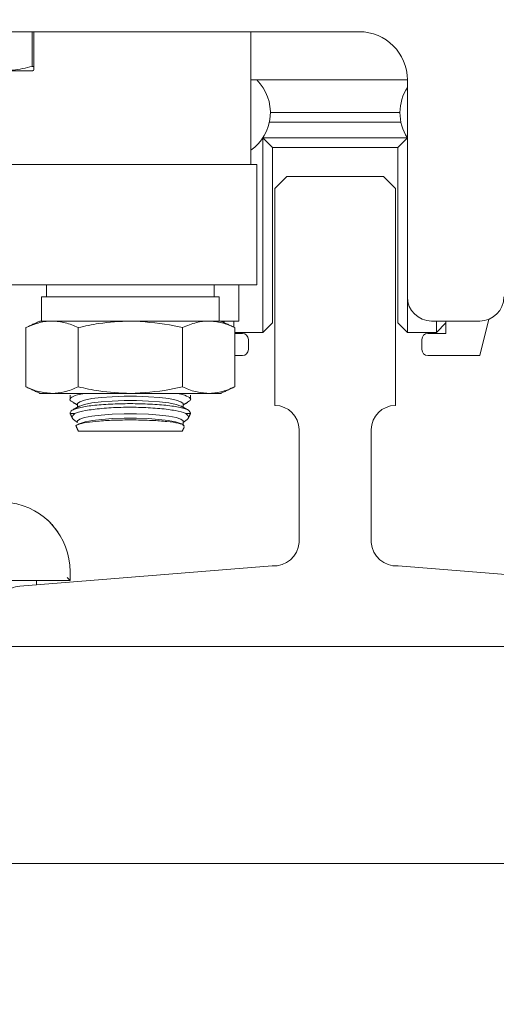
# Model space of a CAD drawing. Units: inches. Extents: x 87 to 5089, y -93 to 475.
# Drawn here: x 4941 to 4944, y -60 to -55 of the extents above; entities that cross this region are included whole.
import ezdxf

# ---------------------------------------------------------------- set-up
doc = ezdxf.new("R2010")
doc.units = ezdxf.units.IN
doc.header["$MEASUREMENT"] = 0
doc.layers.add('1', color=1, linetype='Continuous')
doc.layers.add('3', color=3, linetype='Continuous')

msp = doc.modelspace()

# ---------------------------------------------------------------- hatches: boundary and pattern name
at = {"layer": '1'}
h = msp.add_hatch(dxfattribs=at)
h.set_pattern_fill('ANSI31', color=256, scale=10, style=0)
h.set_pattern_definition([(45, (-586.4625, -137.6581), (-0.88388348, 0.88388348), [])])
h.paths.add_polyline_path([(4957.09987, 7.04782), (4926.09987, 7.04782), (4926.09987, 4.62799), (4923.6513, 3.4129), (4926.09987, 3.4129), (4928.54844, 3.4129), (4926.09987, 2.19781), (4926.09987, 0.04782), (4950.09987, 0.04782), (4950.09987, -25.69718), (4952.24987, -25.69718, 0.4142136), (4952.73487, -25.21218), (4952.73487, -22.82718), (4953.09987, -22.82718), (4953.09987, -28.82718), (4952.73487, -28.82718), (4952.73487, -26.44218, 0.4142136), (4952.24987, -25.95718), (4950.09987, -25.95718), (4950.09987, -54.94718), (4952.24987, -54.94718, 0.4142136), (4952.73487, -54.46218), (4952.73487, -52.07718), (4953.09987, -52.07718), (4953.09987, -58.07718), (4952.73487, -58.07718), (4952.73487, -55.69218, 0.4142136), (4952.24987, -55.20718), (4950.09987, -55.20718), (4950.09987, -82.32718), (4926.09987, -82.32718), (4926.09987, -84.74701), (4923.6513, -85.9621), (4926.09987, -85.9621), (4928.54844, -85.9621), (4926.09987, -87.17719), (4926.09987, -89.32718), (4957.09987, -89.32718)])
at = {"layer": '3', "linetype": 'Continuous', "lineweight": 0}
h = msp.add_hatch(dxfattribs=at)
h.set_pattern_fill('ANSI32', color=256, scale=24, angle=180, style=0)
h.set_pattern_definition([(225, (4987.71, 150.637), (6.36396, -6.36396), []), (225, (4983.467, 150.637), (6.36396, -6.36396), [])])
edge = h.paths.add_edge_path(flags=0)
edge.add_line((4944.59987, -58.45218), (4944.59987, -58.26429))
edge.add_arc((4944.48011, -58.25947), 0.11986, -362.3084, -272.3084)
edge.add_line((4944.48493, -58.1397), (4943.17612, -58.03372))
edge.add_arc((4943.16685, -57.90424), 0.12981, -535.90648, -445.90648, ccw=False)
edge.add_line((4943.03737, -57.9135), (4943.03737, -57.32718))
edge.add_arc((4943.16237, -57.32718), 0.125, -270, -180, ccw=False)
edge.add_line((4943.16237, -57.20218), (4943.16237, -56.07718))
edge.add_line((4943.16237, -56.07718), (4943.09987, -56.01468))
edge.add_line((4943.09987, -56.01468), (4942.59987, -56.01468))
edge.add_line((4942.59987, -56.01468), (4942.53737, -56.07718))
edge.add_line((4942.53737, -56.07718), (4942.53737, -57.20218))
edge.add_arc((4942.53737, -57.32718), 0.125, -360, -270, ccw=False)
edge.add_line((4942.66237, -57.32718), (4942.66237, -57.9135))
edge.add_arc((4942.53289, -57.90424), 0.12981, -454.09352, -364.09352, ccw=False)
edge.add_line((4942.52363, -58.03372), (4941.21481, -58.1397))
edge.add_arc((4941.21964, -58.25947), 0.11986, -267.6916, -177.6916)
edge.add_line((4941.09987, -58.26429), (4941.09987, -58.45218))
edge.add_line((4941.09987, -58.45218), (4944.59987, -58.45218))

# ---------------------------------------------------------------- linework, layer by layer
at = {"layer": '3', "linetype": 'Continuous', "lineweight": 15}
for p, q in [((4940.84987, -55.26468), (4942.97487, -55.26468)), ((4941.27847, -55.44403), (4941.27847, -55.26468)), ((4941.28737, -55.26468), (4941.28737, -55.44403)), ((4940.79487, -55.46781), (4941.27987, -55.46781)), ((4941.27847, -55.44403), (4941.28737, -55.44403)), ((4943.22487, -55.51468), (4942.41237, -55.51468)), ((4943.22487, -55.51468), (4943.22487, -56.63968)), ((4942.51387, -55.68398), (4943.18587, -55.68398)), ((4943.19116, -55.73398), (4942.50858, -55.73398)), ((4942.47487, -56.82398), (4942.47487, -55.81483)), ((4942.52487, -55.86398), (4942.47521, -55.81431)), ((4942.47542, -55.81398), (4943.22432, -55.81398)), ((4943.22454, -55.81431), (4943.17487, -55.86398)), ((4943.17487, -55.86398), (4942.52487, -55.86398)), ((4942.52487, -55.86398), (4942.52487, -56.77398)), ((4943.17487, -56.77398), (4943.17487, -55.86398)), ((4941.0441, -55.95218), (4941.53003, -55.95218)), ((4942.4093, -55.95218), (4941.53003, -55.95218)), ((4942.4093, -55.95218), (4942.44362, -55.95218)), ((4942.59987, -56.01468), (4942.53737, -56.07718)), ((4942.59987, -56.01468), (4943.09987, -56.01468)), ((4943.09987, -56.01468), (4943.16237, -56.07718)), ((4942.53737, -56.07718), (4942.53737, -57.20218)), ((4943.16237, -56.07718), (4943.16237, -57.20218)), ((4941.0441, -56.57718), (4942.44362, -56.57718)), ((4942.34987, -56.57718), (4942.34987, -56.76468)), ((4942.24737, -56.63968), (4941.32737, -56.63968)), ((4943.22487, -56.63968), (4943.22487, -56.82398)), ((4941.38142, -56.76468), (4941.31862, -56.76468)), ((4941.78737, -56.76468), (4941.38142, -56.76468)), ((4942.19332, -56.76468), (4941.78737, -56.76468)), ((4942.25612, -56.76468), (4942.19332, -56.76468)), ((4942.25612, -56.76468), (4942.34987, -56.76468)), ((4942.27487, -56.77342), (4942.27487, -56.76468)), ((4942.32487, -56.76468), (4942.32487, -56.79674)), ((4943.34987, -56.76468), (4943.59987, -56.76468)), ((4943.37487, -56.82398), (4943.37487, -56.76468)), ((4943.42487, -56.76468), (4943.42487, -56.82898)), ((4943.59987, -56.94398), (4943.647, -56.75545)), ((4941.24611, -56.79849), (4941.24611, -57.10587)), ((4941.51674, -56.79849), (4941.51674, -57.10587)), ((4942.05801, -56.79849), (4942.05801, -57.10587)), ((4942.32864, -56.79849), (4942.32864, -57.10587)), ((4942.52487, -56.77398), (4942.47487, -56.82398)), ((4943.22487, -56.82398), (4943.17487, -56.77398)), ((4943.42487, -56.77398), (4943.37487, -56.82398)), ((4942.32864, -56.82398), (4942.47487, -56.82398)), ((4942.36862, -56.82898), (4942.32864, -56.82898)), ((4942.39987, -56.91273), (4942.39987, -56.86023)), ((4943.22487, -56.82398), (4943.37487, -56.82398)), ((4943.29987, -56.86023), (4943.29987, -56.91273)), ((4943.42487, -56.82898), (4943.33112, -56.82898)), ((4942.32864, -56.94398), (4942.36862, -56.94398)), ((4943.33112, -56.94398), (4943.59987, -56.94398)), ((4941.38142, -57.13968), (4941.31862, -57.13968)), ((4941.78737, -57.13968), (4941.38142, -57.13968)), ((4942.19332, -57.13968), (4941.78737, -57.13968)), ((4942.25612, -57.13968), (4942.19332, -57.13968)), ((4941.47487, -57.24323), (4941.49901, -57.24323)), ((4942.07574, -57.24323), (4942.09987, -57.24323)), ((4942.66237, -57.32718), (4942.66237, -57.9135)), ((4943.03737, -57.32718), (4943.03737, -57.9135)), ((4941.51784, -57.33538), (4942.0569, -57.33538)), ((4942.52363, -58.03372), (4941.21481, -58.1397)), ((4943.17612, -58.03372), (4944.48493, -58.1397)), ((4941.47487, -58.06268), (4941.47487, -58.10968)), ((4941.47487, -58.10968), (4941.16237, -58.10968)), ((4941.47487, -58.10968), (4941.45987, -58.09468)), ((4944.59987, -58.45218), (4941.09987, -58.45218)), ((4946.84987, -59.57718), (4939.49527, -59.57718))]:
    msp.add_line(p, q, dxfattribs=at)
at = {"layer": '3', "linetype": 'Continuous', "lineweight": 15, "flags": 128}
for points in [[(4941.51335, -57.19399), (4941.51382, -57.1917), (4941.52486, -57.18268), (4941.55006, -57.17427), (4941.58806, -57.16692), (4941.6368, -57.16104), (4941.69365, -57.15693), (4941.75556, -57.15482), (4941.81918, -57.15482), (4941.88109, -57.15693), (4941.93795, -57.16104), (4941.98669, -57.16692), (4942.02468, -57.17427), (4942.04988, -57.18268), (4942.06093, -57.1917), (4942.06139, -57.19399)], [(4941.52219, -57.20654), (4941.52486, -57.20517), (4941.55006, -57.19676), (4941.58806, -57.18941), (4941.6368, -57.18353), (4941.69365, -57.17942), (4941.75556, -57.17731), (4941.81918, -57.17731), (4941.88109, -57.17942), (4941.93795, -57.18353), (4941.98669, -57.18941), (4942.02468, -57.19676), (4942.04988, -57.20517), (4942.05255, -57.20654)], [(4941.51335, -57.2849), (4941.51382, -57.28261), (4941.52486, -57.27359), (4941.55006, -57.26518), (4941.58806, -57.25783), (4941.6368, -57.25195), (4941.69365, -57.24784), (4941.75556, -57.24572), (4941.81918, -57.24572), (4941.88109, -57.24784), (4941.93795, -57.25195), (4941.98669, -57.25783), (4942.02468, -57.26518), (4942.04988, -57.27359), (4942.06093, -57.28261), (4942.06139, -57.2849)], [(4941.52219, -57.29745), (4941.52676, -57.2952), (4941.55271, -57.28702), (4941.59086, -57.2799), (4941.63923, -57.27421), (4941.69529, -57.27024), (4941.75614, -57.26821), (4941.81861, -57.26821), (4941.87946, -57.27024), (4941.93552, -57.27421), (4941.98388, -57.2799), (4942.02203, -57.28702), (4942.04798, -57.2952), (4942.05255, -57.29745)]]:
    msp.add_lwpolyline(points, dxfattribs=at)
at = {"layer": '3', "linetype": 'Continuous', "lineweight": 15}
for centre, radius, start, end in [((4942.97487, -55.51468), 0.25, 0, 90), ((4942.27487, -55.68398), 0.239, 305.12161, 45.1023), ((4943.42487, -55.68398), 0.239, 146.80584, 180), ((4943.42487, -55.68398), 0.239, 180, 213.0474), ((4943.34987, -56.63968), 0.125, 180, 270), ((4943.59987, -56.63968), 0.125, 270, 0), ((4942.36862, -56.86023), 0.03125, 0, 90), ((4943.33112, -56.86023), 0.03125, 90, 180), ((4942.36862, -56.91273), 0.03125, 270, 0), ((4943.33112, -56.91273), 0.03125, 180, 270), ((4942.53737, -57.32718), 0.125, 0, 90), ((4943.16237, -57.32718), 0.125, 90, 180), ((4941.11537, -58.06268), 0.3595, 0, 163.59353), ((4942.53289, -57.90424), 0.12981, 265.90648, 355.90648), ((4943.16685, -57.90424), 0.12981, 184.09352, 274.09352), ((4941.21964, -58.25947), 0.11986, 92.3084, 182.3084)]:
    msp.add_arc(centre, radius, start, end, dxfattribs=at)
for points in [[(4942.41237, -55.95218), (4942.41237, -55.26468)], [(4941.27987, -55.46781), (4941.28737, -55.46348)], [(4942.44362, -56.57718), (4942.44362, -55.95218)], [(4941.35237, -56.57718), (4941.35237, -56.63968)], [(4942.22237, -56.63968), (4942.22237, -56.57718)], [(4941.32737, -56.63968), (4941.32737, -56.76468)], [(4942.24737, -56.76468), (4942.24737, -56.63968)], [(4941.31862, -56.76468), (4941.24611, -56.79849)], [(4942.32864, -56.79849), (4942.25612, -56.76468)], [(4941.24611, -57.10587), (4941.31862, -57.13968)], [(4942.25612, -57.13968), (4942.32864, -57.10587)], [(4941.47487, -57.14827), (4941.47487, -57.17121)], [(4942.09987, -57.17129), (4942.09987, -57.14828)], [(4941.52219, -57.20654), (4941.48823, -57.22532)], [(4941.48839, -57.18524), (4941.51335, -57.19904)], [(4941.51335, -57.19399), (4941.51335, -57.21143)], [(4942.08847, -57.2264), (4942.05255, -57.20654)], [(4942.06139, -57.19904), (4942.08574, -57.18558)], [(4942.06139, -57.21143), (4942.06139, -57.19399)], [(4941.47487, -57.23924), (4941.47487, -57.24323)], [(4941.47487, -57.24323), (4941.48733, -57.26994)], [(4942.08737, -57.27005), (4942.09987, -57.24323)], [(4942.09987, -57.24323), (4942.09987, -57.23928)], [(4941.5056, -57.28567), (4941.51335, -57.28995)], [(4941.5068, -57.31169), (4941.51784, -57.33538)], [(4941.52219, -57.29745), (4941.51454, -57.30168)], [(4942.06078, -57.302), (4942.05255, -57.29745)], [(4942.0569, -57.33538), (4942.06733, -57.31302)], [(4942.06139, -57.30739), (4942.06139, -57.2849)], [(4942.06139, -57.28995), (4942.0689, -57.2858)], [(4941.29987, -58.13281), (4941.29987, -58.10968)]]:
    msp.add_open_spline(points, degree=1, dxfattribs=at)
for points, knots in [([(4941.04627, -55.44403), (4941.06768, -55.44992), (4941.11096, -55.46184), (4941.18995, -55.46655), (4941.24524, -55.45249), (4941.27847, -55.44403)], [0, 0, 0, 0, 0.2806435, 0.5676271, 1, 1, 1, 1]), ([(4941.28737, -55.44403), (4941.28737, -55.45281), (4941.28737, -55.46522), (4941.28737, -55.4602), (4941.28737, -55.45873)], [0, 0, 0, 0, 0.7073737, 1, 1, 1, 1]), ([(4941.38142, -56.76468), (4941.36037, -56.76614), (4941.31478, -56.7693), (4941.27013, -56.78828), (4941.24611, -56.79849)], [0, 0, 0, 0, 0.4617751, 1, 1, 1, 1]), ([(4941.51674, -56.79849), (4941.49457, -56.78898), (4941.44996, -56.76985), (4941.40436, -56.76641), (4941.38142, -56.76468)], [0, 0, 0, 0, 0.4969604, 1, 1, 1, 1]), ([(4941.78737, -56.76468), (4941.73281, -56.76712), (4941.64162, -56.77119), (4941.55253, -56.79067), (4941.51674, -56.79849)], [0, 0, 0, 0, 0.5983279, 1, 1, 1, 1]), ([(4942.05801, -56.79849), (4942.03534, -56.79341), (4941.94645, -56.77346), (4941.85529, -56.76843), (4941.78737, -56.76468)], [0, 0, 0, 0, 0.2549875, 1, 1, 1, 1]), ([(4942.19332, -56.76468), (4942.17227, -56.76614), (4942.12667, -56.7693), (4942.08203, -56.78828), (4942.05801, -56.79849)], [0, 0, 0, 0, 0.46177505, 1, 1, 1, 1]), ([(4942.32864, -56.79849), (4942.30647, -56.78898), (4942.26186, -56.76985), (4942.21626, -56.76641), (4942.19332, -56.76468)], [0, 0, 0, 0, 0.4969604, 1, 1, 1, 1]), ([(4941.24611, -57.10587), (4941.26828, -57.11538), (4941.31289, -57.13451), (4941.35849, -57.13795), (4941.38142, -57.13968)], [0, 0, 0, 0, 0.4969604, 1, 1, 1, 1]), ([(4941.38142, -57.13968), (4941.40248, -57.13822), (4941.44807, -57.13506), (4941.49271, -57.11608), (4941.51674, -57.10587)], [0, 0, 0, 0, 0.46177505, 1, 1, 1, 1]), ([(4941.51674, -57.10587), (4941.55253, -57.11369), (4941.64162, -57.13317), (4941.73281, -57.13724), (4941.78737, -57.13968)], [0, 0, 0, 0, 0.4016721, 1, 1, 1, 1]), ([(4941.78737, -57.13968), (4941.85529, -57.13593), (4941.94645, -57.1309), (4942.03534, -57.11095), (4942.05801, -57.10587)], [0, 0, 0, 0, 0.7450125, 1, 1, 1, 1]), ([(4942.05801, -57.10587), (4942.08018, -57.11538), (4942.12479, -57.13451), (4942.17039, -57.13795), (4942.19332, -57.13968)], [0, 0, 0, 0, 0.4969604, 1, 1, 1, 1]), ([(4942.19332, -57.13968), (4942.21438, -57.13822), (4942.25997, -57.13506), (4942.30461, -57.11608), (4942.32864, -57.10587)], [0, 0, 0, 0, 0.4617751, 1, 1, 1, 1]), ([(4941.48921, -57.1837), (4941.48583, -57.18243), (4941.46935, -57.17623), (4941.47542, -57.16344), (4941.50022, -57.14917), (4941.5378, -57.14222), (4941.55153, -57.13968)], [0, 0, 0, 0, 0.0908959, 0.4425491, 0.7962256, 1, 1, 1, 1]), ([(4942.02506, -57.13968), (4942.0306, -57.14054), (4942.06174, -57.14539), (4942.09066, -57.15747), (4942.10703, -57.17202), (4942.0909, -57.18043), (4942.08467, -57.18368)], [0, 0, 0, 0, 0.07563983, 0.424825, 0.77802241, 1, 1, 1, 1]), ([(4942.09654, -57.23928), (4942.09587, -57.23512), (4942.09432, -57.22547), (4942.04984, -57.21206), (4941.97564, -57.20076), (4941.87924, -57.19393), (4941.77343, -57.19206), (4941.66974, -57.19523), (4941.57899, -57.20311), (4941.51226, -57.21507), (4941.4778, -57.22777), (4941.47744, -57.23621), (4941.47731, -57.23924)], [0, 0, 0, 0, 0.082601, 0.1918146, 0.3002871, 0.4076477, 0.5139883, 0.6197638, 0.7256056, 0.8321148, 0.9396738, 1, 1, 1, 1]), ([(4941.49901, -57.24323), (4941.51585, -57.23818), (4941.54954, -57.22806), (4941.63615, -57.21706), (4941.73717, -57.21121), (4941.8437, -57.21141), (4941.9426, -57.21748), (4942.02653, -57.22839), (4942.05931, -57.23828), (4942.07574, -57.24323)], [0, 0, 0, 0, 0.1452058, 0.2903684, 0.4336998, 0.5752969, 0.7161951, 0.8577896, 1, 1, 1, 1]), ([(4941.50606, -57.28487), (4941.49702, -57.27884), (4941.47723, -57.26564), (4941.49134, -57.25112), (4941.49901, -57.24323)], [0, 0, 0, 0, 0.4570668, 1, 1, 1, 1]), ([(4942.06418, -57.31155), (4942.06561, -57.30927), (4942.06941, -57.30324), (4942.03938, -57.29401), (4941.98117, -57.28528), (4941.89968, -57.27939), (4941.80621, -57.27688), (4941.71084, -57.27798), (4941.62448, -57.28255), (4941.55525, -57.29014), (4941.51543, -57.29997), (4941.49992, -57.30761), (4941.50698, -57.31139), (4941.5072, -57.3115)], [0, 0, 0, 0, 0.0635076, 0.1682997, 0.2728499, 0.3768191, 0.4801229, 0.5829525, 0.6856868, 0.7887378, 0.8923915, 0.9966946, 1, 1, 1, 1]), ([(4942.07574, -57.24323), (4942.08335, -57.25098), (4942.09762, -57.26549), (4942.07767, -57.27869), (4942.06836, -57.28485)], [0, 0, 0, 0, 0.5333101, 1, 1, 1, 1]), ([(4941.34187, -57.78405), (4941.34308, -57.78486), (4941.3628, -57.79793), (4941.38582, -57.82587), (4941.4116, -57.85828), (4941.4117, -57.85895), (4941.41175, -57.85924)], [0, 0, 0, 0, 0.0231808, 0.3772999, 0.7300875, 1, 1, 1, 1])]:
    msp.add_open_spline(points, degree=3, knots=knots, dxfattribs=at)

doc.saveas('drawing.dxf')
